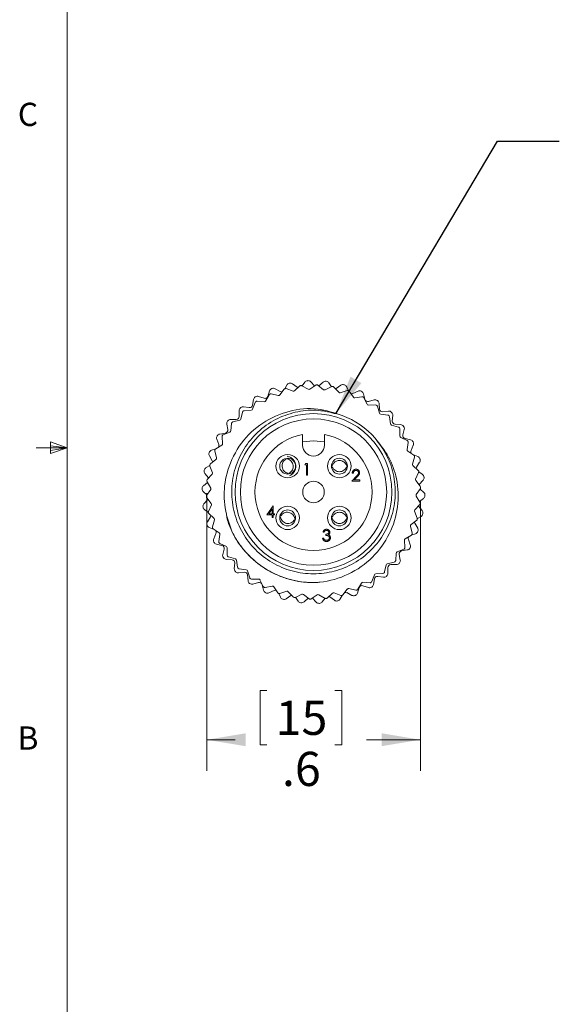
# Model space of a CAD drawing. Units: inches. Extents: x 0.4 to 16.6, y 0.2 to 10.8.
# Drawn here: x 0.4 to 2.6, y 3.3 to 7.2 of the extents above; entities that cross this region are included whole.
import ezdxf

# ---------------------------------------------------------------- set-up
doc = ezdxf.new("R2010")
doc.units = ezdxf.units.IN
doc.header["$MEASUREMENT"] = 0
doc.styles.add('SLDTEXTSTYLE0', font='TXT', dxfattribs={"width": 0.75})
doc.dimstyles.new('SLDDIMSTYLE1', dxfattribs={"dimtxt": 0.137795, "dimasz": 0.156, "dimexe": 0, "dimexo": 0.0625, "dimgap": 0.034449, "dimtad": 0, "dimtih": 1, "dimtoh": 1, "dimdec": 1, "dimlfac": 0.666667, "dimrnd": 1e-09, "dimzin": 12, "dimdsep": 46, "dimtxsty": 'SLDTEXTSTYLE0', "dimsah": 1, "dimcen": 0.09, "dimadec": 0, "dimazin": 3, "dimtfac": 1, "dimtdec": 1, "dimtofl": 0, "dimtmove": 0, "dimatfit": 3, "dimfxl": 0, "dimfrac": 2, "dimtolj": 1, "dimtzin": 12, "dimarcsym": 0})
doc.dimstyles.new('SLDDIMSTYLE3', dxfattribs={"dimtxt": 0.18, "dimasz": 0.156, "dimexe": 0, "dimexo": 0.0625, "dimgap": 0, "dimtad": 0, "dimtih": 1, "dimtoh": 1, "dimdec": 0, "dimrnd": 1e-09, "dimzin": 0, "dimdsep": 46, "dimtxsty": 'Standard', "dimsah": 1, "dimcen": 0.09, "dimadec": 0, "dimazin": 0, "dimtfac": 0.156, "dimtdec": 0, "dimtofl": 0, "dimtmove": 0, "dimatfit": 3, "dimfxl": 0, "dimfrac": 2, "dimtolj": 1, "dimtzin": 0, "dimarcsym": 0})

# ---------------------------------------------------------------- blocks, each defined once
blk = doc.blocks.new('_D_4')
at = {"color": 11, "linetype": 'Continuous', "lineweight": 0}
for p, q in [((1.1903, 5.3342), (1.1903, 4.2144)), ((2.0521, 5.3036), (2.0521, 4.2144)), ((1.4329, 4.5379), (1.405, 4.5379)), ((1.405, 4.5379), (1.405, 4.3191)), ((1.7065, 4.5379), (1.7345, 4.5379)), ((1.7345, 4.5379), (1.7345, 4.3191)), ((1.1903, 4.3394), (1.3051, 4.3394)), ((2.0521, 4.3394), (1.8344, 4.3394)), ((1.405, 4.3191), (1.4329, 4.3191)), ((1.7345, 4.3191), (1.7065, 4.3191))]:
    blk.add_line(p, q, dxfattribs=at)
for points in [[(1.1903, 4.3394), (1.3463, 4.3134), (1.3463, 4.3654)], [(2.0521, 4.3394), (1.8961, 4.3654), (1.8961, 4.3134)]]:
    blk.add_solid(points, dxfattribs=at)
at = {"color": 11, "linetype": 'Continuous', "lineweight": 0, "char_height": 0.1378, "attachment_point": 1, "style": 'SLDTEXTSTYLE0'}
for s, insert in [('15', (1.4679, 4.4968)), ('.6', (1.4934, 4.2906))]:
    blk.add_mtext(s, dxfattribs=dict(at, insert=insert))

msp = doc.modelspace()

# ---------------------------------------------------------------- linework, layer by layer
at = {"color": 7, "linetype": 'Continuous', "lineweight": 0}
for p, q in [((0.6263, 10.6421), (0.6263, 0.3921)), ((0.5591, 5.5411), (0.5591, 5.4945)), ((0.6263, 5.5171), (0.5591, 5.5411)), ((0.6263, 5.5171), (0.5591, 5.5261)), ((0.6263, 5.5171), (0.5013, 5.5171)), ((0.6263, 5.5171), (0.5591, 5.5068)), ((0.6263, 5.5171), (0.5591, 5.4945))]:
    msp.add_line(p, q, dxfattribs=at)
at = {"color": 7, "linetype": 'Continuous', "lineweight": 15}
for p, q in [((1.5052, 5.7563), (1.5129, 5.7709)), ((1.5364, 5.7761), (1.5549, 5.7621)), ((1.5655, 5.7673), (1.5442, 5.7472)), ((1.5995, 5.7538), (1.5741, 5.7683)), ((1.5744, 5.7682), (1.5855, 5.7828)), ((1.6299, 5.7707), (1.6058, 5.7541)), ((1.6095, 5.784), (1.6251, 5.7674)), ((1.6616, 5.7523), (1.6386, 5.7705)), ((1.6427, 5.7672), (1.659, 5.7825)), ((1.6941, 5.7646), (1.6678, 5.7516)), ((1.6828, 5.7798), (1.6933, 5.7642)), ((1.7227, 5.7416), (1.7027, 5.763)), ((1.7121, 5.7573), (1.7314, 5.7702)), ((1.7545, 5.7636), (1.7613, 5.7485)), ((1.3991, 5.7251), (1.4212, 5.7178)), ((1.4417, 5.732), (1.4273, 5.7065)), ((1.4361, 5.7253), (1.4434, 5.7473)), ((1.4783, 5.7291), (1.4497, 5.7355)), ((1.4657, 5.7563), (1.4862, 5.7455)), ((1.5023, 5.7543), (1.4842, 5.7312)), ((1.538, 5.746), (1.5107, 5.7566)), ((1.7567, 5.7489), (1.7288, 5.74)), ((1.7815, 5.7219), (1.7649, 5.746)), ((1.7797, 5.7365), (1.8008, 5.7461)), ((1.8162, 5.724), (1.7873, 5.7194)), ((1.8225, 5.7358), (1.8285, 5.7134)), ((1.3387, 5.6833), (1.3616, 5.6798)), ((1.3852, 5.7009), (1.3747, 5.6736)), ((1.3751, 5.6896), (1.3786, 5.7125)), ((1.4218, 5.7035), (1.3926, 5.7056)), ((1.8367, 5.6937), (1.824, 5.72)), ((1.8714, 5.6906), (1.8421, 5.6904)), ((1.8429, 5.705), (1.8653, 5.7109)), ((1.8872, 5.6575), (1.8784, 5.6855)), ((1.8851, 5.6971), (1.8872, 5.6741)), ((1.3207, 5.6444), (1.3205, 5.6676)), ((1.3339, 5.6618), (1.3277, 5.6332)), ((1.3697, 5.6698), (1.3405, 5.6675)), ((1.9209, 5.6493), (1.892, 5.6534)), ((1.9001, 5.6634), (1.9232, 5.6656)), ((1.9316, 5.6143), (1.9272, 5.6432)), ((1.9404, 5.6488), (1.9387, 5.6256)), ((1.2746, 5.5909), (1.2705, 5.6137)), ((1.2859, 5.6322), (1.309, 5.6325)), ((1.2891, 5.6154), (1.2871, 5.5862)), ((1.3232, 5.6287), (1.2947, 5.6221)), ((1.9638, 5.6011), (1.9358, 5.6095)), ((1.9496, 5.613), (1.9728, 5.6113)), ((1.2422, 5.5731), (1.265, 5.5772)), ((1.2834, 5.5811), (1.2562, 5.5703)), ((1.5765, 5.5713), (1.5765, 5.5282)), ((1.665, 5.5282), (1.665, 5.5713)), ((1.9691, 5.5649), (1.969, 5.5941)), ((1.9869, 5.5919), (1.9815, 5.5694)), ((1.2511, 5.5282), (1.2258, 5.5134)), ((1.2379, 5.5305), (1.2301, 5.5523)), ((1.2516, 5.5629), (1.254, 5.5338)), ((1.999, 5.5471), (1.9725, 5.5595)), ((1.9902, 5.5551), (2.0127, 5.5497)), ((1.9989, 5.5104), (2.0031, 5.5394)), ((2.0235, 5.5282), (2.0145, 5.5069)), ((1.2116, 5.4649), (1.2004, 5.4851)), ((1.2089, 5.5076), (1.2267, 5.514)), ((1.2224, 5.5054), (1.2291, 5.4769)), ((2.0257, 5.4884), (2.0014, 5.5046)), ((2.0222, 5.4907), (2.042, 5.4823)), ((1.1868, 5.4375), (1.2017, 5.4458)), ((1.2271, 5.471), (1.2043, 5.4526)), ((1.5853, 5.4495), (1.588, 5.4543)), ((1.5925, 5.4495), (1.5853, 5.4495)), ((1.588, 5.4543), (1.5967, 5.4543)), ((1.5925, 5.4074), (1.5925, 5.4495)), ((1.5967, 5.4543), (1.5967, 5.4074)), ((2.0202, 5.4521), (2.0287, 5.4801)), ((2.0435, 5.4263), (2.0218, 5.4461)), ((2.0491, 5.4593), (2.0367, 5.4398)), ((1.1965, 5.3958), (1.1821, 5.4139)), ((1.2119, 5.4108), (1.192, 5.3893)), ((1.2021, 5.4442), (1.213, 5.417)), ((1.5967, 5.4074), (1.5925, 5.4074)), ((1.7814, 5.4155), (1.7772, 5.4155)), ((2.0325, 5.3913), (2.0451, 5.4177)), ((2.0457, 5.42), (2.0598, 5.411)), ((1.1765, 5.3648), (1.1928, 5.3777)), ((1.1911, 5.3806), (1.2059, 5.3554)), ((1.1972, 5.3949), (1.1965, 5.3958)), ((1.7753, 5.3831), (1.7935, 5.4025)), ((1.8072, 5.3831), (1.7753, 5.3831)), ((1.7971, 5.4004), (1.7854, 5.3879)), ((1.7854, 5.3879), (1.8072, 5.3879)), ((1.8072, 5.3879), (1.8072, 5.3831)), ((2.0517, 5.3624), (2.0333, 5.3851)), ((2.0476, 5.3699), (2.0466, 5.3687)), ((2.0631, 5.3872), (2.0476, 5.3699)), ((1.1909, 5.3271), (1.1758, 5.3407)), ((1.2057, 5.3491), (1.1894, 5.3249)), ((2.0357, 5.3294), (2.0521, 5.3536)), ((2.0506, 5.3513), (2.0657, 5.3377)), ((1.1784, 5.2913), (1.1939, 5.3085)), ((1.1897, 5.3161), (1.2082, 5.2934)), ((1.1939, 5.3085), (1.1949, 5.3098)), ((1.2089, 5.2871), (1.1963, 5.2607)), ((2.0296, 5.2676), (2.0494, 5.2892)), ((2.0503, 5.2979), (2.0355, 5.3231)), ((2.0649, 5.3137), (2.0486, 5.3007)), ((1.1957, 5.2585), (1.1816, 5.2675)), ((1.198, 5.2521), (1.2196, 5.2324)), ((1.4319, 5.2465), (1.4575, 5.2838)), ((1.4542, 5.2465), (1.4319, 5.2465)), ((1.4542, 5.2717), (1.4402, 5.2514)), ((1.4402, 5.2514), (1.4542, 5.2514)), ((1.4542, 5.2514), (1.4542, 5.2717)), ((1.4542, 5.2357), (1.4542, 5.2465)), ((1.4575, 5.2838), (1.4584, 5.2838)), ((1.4584, 5.2838), (1.4584, 5.2514)), ((1.4584, 5.2514), (1.4638, 5.2514)), ((1.4584, 5.2465), (1.4584, 5.2357)), ((1.4638, 5.2465), (1.4584, 5.2465)), ((1.4638, 5.2514), (1.4638, 5.2465)), ((2.0394, 5.2343), (2.0285, 5.2614)), ((2.0443, 5.2836), (2.0449, 5.2827)), ((2.0449, 5.2827), (2.0593, 5.2645)), ((1.1923, 5.2191), (1.2048, 5.2387)), ((1.2213, 5.2263), (1.2128, 5.1983)), ((1.4584, 5.2357), (1.4542, 5.2357)), ((2.0144, 5.2075), (2.0372, 5.2258)), ((2.0298, 5.2136), (2.0411, 5.1933)), ((2.0547, 5.2409), (2.0398, 5.2327)), ((1.2192, 5.1878), (1.1994, 5.1962)), ((1.2157, 5.1901), (1.24, 5.1738)), ((1.2179, 5.1503), (1.227, 5.1716)), ((1.2426, 5.1681), (1.2383, 5.1391)), ((1.6632, 5.1768), (1.659, 5.1768)), ((1.6705, 5.1642), (1.6705, 5.169)), ((2.0191, 5.1731), (2.0123, 5.2015)), ((2.0326, 5.1709), (2.0147, 5.1645)), ((1.2512, 5.1233), (1.2287, 5.1288)), ((1.2424, 5.1314), (1.2689, 5.1189)), ((1.6572, 5.1534), (1.6614, 5.1534)), ((1.9898, 5.1156), (1.9874, 5.1447)), ((1.9903, 5.1503), (2.0156, 5.165)), ((2.0036, 5.148), (2.0113, 5.1261)), ((1.2545, 5.0865), (1.2599, 5.1091)), ((1.2723, 5.1136), (1.2724, 5.0844)), ((1.9524, 5.063), (1.9543, 5.0922)), ((1.958, 5.0973), (1.9852, 5.1081)), ((1.9669, 5.0876), (1.9709, 5.0648)), ((1.9992, 5.1054), (1.9764, 5.1013)), ((1.2918, 5.0655), (1.2687, 5.0671)), ((1.2776, 5.0773), (1.3057, 5.069)), ((1.3011, 5.0297), (1.3027, 5.0528)), ((1.3098, 5.0642), (1.3143, 5.0353)), ((1.9182, 5.0498), (1.9467, 5.0564)), ((1.3414, 5.0151), (1.3183, 5.0129)), ((1.3205, 5.0291), (1.3495, 5.025)), ((1.3543, 5.0209), (1.363, 4.993)), ((1.8718, 5.0087), (1.9009, 5.0109)), ((1.9075, 5.0167), (1.9138, 5.0453)), ((1.9207, 5.0341), (1.921, 5.0109)), ((1.9556, 5.0462), (1.9324, 5.046)), ((1.3564, 4.9813), (1.3542, 5.0044)), ((1.3701, 4.9879), (1.3993, 4.9881)), ((1.3985, 4.9735), (1.3761, 4.9676)), ((1.4047, 4.9848), (1.4175, 4.9585)), ((1.7997, 4.9465), (1.8141, 4.9719)), ((1.8197, 4.9749), (1.8489, 4.9728)), ((1.8562, 4.9775), (1.8667, 5.0049)), ((1.8664, 4.9888), (1.8628, 4.9659)), ((1.9028, 4.9951), (1.8799, 4.9987)), ((1.4189, 4.9427), (1.413, 4.9651)), ((1.4253, 4.9544), (1.4541, 4.959)), ((1.4618, 4.9419), (1.4406, 4.9324)), ((1.4599, 4.9565), (1.4765, 4.9324)), ((1.4869, 4.9149), (1.4801, 4.93)), ((1.4848, 4.9296), (1.5127, 4.9385)), ((1.5188, 4.9369), (1.5388, 4.9155)), ((1.676, 4.9112), (1.6973, 4.9313)), ((1.7035, 4.9325), (1.7307, 4.9219)), ((1.7392, 4.9242), (1.7572, 4.9472)), ((1.7758, 4.9222), (1.7553, 4.933)), ((1.7632, 4.9493), (1.7917, 4.9429)), ((1.8054, 4.9532), (1.7981, 4.9312)), ((1.8423, 4.9534), (1.8203, 4.9607)), ((1.5293, 4.9212), (1.51, 4.9083)), ((1.5474, 4.9139), (1.5736, 4.9268)), ((1.5586, 4.8987), (1.5481, 4.9143)), ((1.5799, 4.9262), (1.6028, 4.908)), ((1.5987, 4.9112), (1.5825, 4.8959)), ((1.6116, 4.9077), (1.6356, 4.9244)), ((1.632, 4.8944), (1.6163, 4.911)), ((1.6419, 4.9247), (1.6673, 4.9101)), ((1.6671, 4.9103), (1.656, 4.8957)), ((1.705, 4.9024), (1.6866, 4.9164)), ((1.7362, 4.9222), (1.7285, 4.9075))]:
    msp.add_line(p, q, dxfattribs=at)
at = {"color": 7, "linetype": 'Continuous', "lineweight": 15, "flags": 128}
for points in [[(1.5549, 5.7621), (1.5569, 5.7609), (1.5581, 5.7603)], [(1.7093, 5.7559), (1.7101, 5.7562), (1.7121, 5.7573)], [(1.5765, 5.5411), (1.6207, 5.5459), (1.665, 5.5411)], [(1.756, 5.446), (1.7561, 5.4436), (1.756, 5.4417)], [(1.5225, 5.4133), (1.5202, 5.4129), (1.5182, 5.4128)], [(1.5471, 5.2316), (1.5468, 5.2293), (1.5463, 5.2273)], [(1.756, 5.2372), (1.7561, 5.2348), (1.756, 5.2329)], [(1.5321, 4.9226), (1.5314, 4.9223), (1.5293, 4.9212)], [(1.6866, 4.9164), (1.6846, 4.9176), (1.6834, 4.9181)]]:
    msp.add_lwpolyline(points, dxfattribs=at)
at = {"color": 7, "linetype": 'Continuous', "lineweight": 15}
for centre, radius in [((1.6207, 5.3392), 0.3165), ((1.6207, 5.3392), 0.2953), ((1.5163, 5.4436), 0.0472), ((1.7251, 5.4436), 0.0473), ((1.5163, 5.4436), 0.0322), ((1.7251, 5.4436), 0.0322), ((1.6207, 5.3392), 0.0435), ((1.5163, 5.2348), 0.0472), ((1.5163, 5.2348), 0.0322), ((1.7251, 5.2348), 0.0473), ((1.7251, 5.2348), 0.0322)]:
    msp.add_circle(centre, radius, dxfattribs=at)
for centre, radius, start, end in [((1.526, 5.764), 0.0148, 102.5688, 152.2061), ((1.6207, 5.3392), 0.45, 102.3697, 102.5688), ((1.5275, 5.7644), 0.0148, 52.7324, 102.3697), ((1.5695, 5.763), 0.00591, 96.891, 133.3482), ((1.6207, 5.3392), 0.4327, 96.6611, 96.891), ((1.5712, 5.7632), 0.00591, 60.2038, 96.6611), ((1.5972, 5.7738), 0.0148, 93.0951, 142.7324), ((1.6207, 5.3392), 0.45, 92.896, 93.0951), ((1.5987, 5.7739), 0.0148, 43.2587, 92.896), ((1.6332, 5.7659), 0.00591, 88.3196, 124.7768), ((1.6207, 5.3392), 0.4327, 88.0897, 88.3196), ((1.635, 5.7658), 0.00591, 51.6324, 88.0897), ((1.6691, 5.7718), 0.0148, 83.6214, 133.2587), ((1.6207, 5.3392), 0.45, 83.4223, 83.6214), ((1.6706, 5.7716), 0.0148, 33.785, 83.4223), ((1.6967, 5.7593), 0.00591, 79.7481, 116.2054), ((1.6207, 5.3392), 0.4327, 79.5182, 79.7481), ((1.6984, 5.759), 0.00591, 43.061, 79.5182), ((1.7396, 5.7579), 0.0148, 74.1477, 123.785), ((1.6207, 5.3392), 0.45, 73.9487, 74.1477), ((1.7411, 5.7575), 0.0148, 24.3114, 73.9487), ((1.3932, 5.7103), 0.0148, 121.5162, 171.1535), ((1.6207, 5.3392), 0.45, 121.3171, 121.5162), ((1.3945, 5.7111), 0.0148, 71.6798, 121.3171), ((1.4249, 5.729), 0.0118, 251.6798, 341.6798), ((1.4469, 5.7291), 0.00591, 114.0338, 150.4911), ((1.4574, 5.7427), 0.0148, 112.0425, 161.6798), ((1.6207, 5.3392), 0.4327, 113.8039, 114.0338), ((1.4484, 5.7298), 0.00591, 77.3467, 113.8039), ((1.6207, 5.3392), 0.45, 111.8434, 112.0425), ((1.4588, 5.7432), 0.0148, 62.2061, 111.8434), ((1.4796, 5.7349), 0.00591, 257.3467, 321.9197), ((1.4917, 5.7559), 0.0118, 242.2061, 284.2467), ((1.5069, 5.7506), 0.00591, 105.4624, 141.9197), ((1.6207, 5.3392), 0.4327, 105.2325, 105.4624), ((1.5086, 5.7511), 0.00591, 68.7752, 105.2325), ((1.5401, 5.7515), 0.00591, 248.7752, 313.3482), ((1.6025, 5.7589), 0.00591, 240.2038, 304.7768), ((1.6652, 5.7569), 0.00591, 231.6324, 296.2054), ((1.727, 5.7456), 0.00591, 223.061, 287.634), ((1.7584, 5.7433), 0.00591, 71.1767, 107.634), ((1.6207, 5.3392), 0.4327, 70.9468, 71.1767), ((1.7601, 5.7427), 0.00591, 34.4895, 70.9468), ((1.7748, 5.7473), 0.0118, 255.7495, 294.3114), ((1.8069, 5.7326), 0.0148, 64.6741, 114.3114), ((1.6207, 5.3392), 0.45, 64.475, 64.6741), ((1.8083, 5.732), 0.0148, 14.8377, 64.475), ((1.8171, 5.7182), 0.00591, 62.6053, 99.0625), ((1.6207, 5.3392), 0.4327, 62.3754, 62.6053), ((1.8186, 5.7174), 0.00591, 25.9181, 62.3754), ((1.3364, 5.6688), 0.0148, 81.1535, 130.7908), ((1.3634, 5.6914), 0.0118, 261.1535, 351.1535), ((1.3907, 5.6988), 0.00591, 122.6053, 159.0625), ((1.6207, 5.3392), 0.4327, 122.3754, 122.6053), ((1.3922, 5.6997), 0.00591, 85.9181, 122.3754), ((1.4222, 5.7094), 0.00591, 265.9181, 330.4911), ((1.7864, 5.7253), 0.00591, 214.4895, 279.0625), ((1.8399, 5.7164), 0.0118, 194.8377, 284.8377), ((1.8421, 5.6963), 0.00591, 205.9181, 270.4911), ((1.8691, 5.6966), 0.0148, 55.2004, 104.8377), ((1.8714, 5.6847), 0.00591, 54.0338, 90.4911), ((1.6207, 5.3392), 0.4327, 53.8039, 54.0338), ((1.8728, 5.6837), 0.00591, 17.3467, 53.8039), ((1.6207, 5.3392), 0.45, 55.0013, 55.2004), ((1.8704, 5.6958), 0.0148, 5.364, 55.0013), ((1.3089, 5.6443), 0.0118, 270.6271, 0.6271), ((1.3352, 5.6678), 0.0148, 130.9898, 180.6271), ((1.6207, 5.3392), 0.45, 130.7908, 130.9898), ((1.3397, 5.6605), 0.00591, 131.1767, 167.634), ((1.6207, 5.3392), 0.4327, 130.9468, 131.1767), ((1.341, 5.6616), 0.00591, 94.4895, 130.9468), ((1.3692, 5.6757), 0.00591, 274.4895, 339.0625), ((1.6207, 5.3392), 0.33, 41.0617, 69.3991), ((1.899, 5.6752), 0.0118, 185.364, 275.364), ((1.8928, 5.6593), 0.00591, 197.3467, 261.9197), ((1.9201, 5.6435), 0.00591, 45.4624, 81.9197), ((1.9246, 5.6509), 0.0148, 45.7267, 95.364), ((1.6207, 5.3392), 0.4327, 45.2325, 45.4624), ((1.9213, 5.6423), 0.00591, 8.7752, 45.2325), ((1.6207, 5.3392), 0.45, 45.5276, 45.7267), ((1.9256, 5.6498), 0.0148, 355.8903, 45.5276), ((1.2851, 5.6163), 0.0148, 140.4635, 190.1008), ((1.6207, 5.3392), 0.45, 140.2645, 140.4635), ((1.286, 5.6175), 0.0148, 90.6271, 140.2645), ((1.2949, 5.615), 0.00591, 139.7481, 176.2054), ((1.6207, 5.3392), 0.4327, 139.5182, 139.7481), ((1.2961, 5.6163), 0.00591, 103.061, 139.5182), ((1.3219, 5.6345), 0.00591, 283.061, 347.634), ((1.9375, 5.6152), 0.00591, 188.7752, 253.3482), ((1.9505, 5.6248), 0.0118, 175.8903, 265.8903), ((1.9717, 5.5966), 0.0148, 36.253, 85.8903), ((1.6207, 5.3392), 0.45, 36.0539, 36.253), ((1.9726, 5.5954), 0.0148, 346.4166, 36.0539), ((1.244, 5.5573), 0.0148, 149.9372, 199.5745), ((1.6207, 5.3392), 0.45, 149.7381, 149.9372), ((1.2448, 5.5586), 0.0148, 100.1008, 149.7381), ((1.2575, 5.5634), 0.00591, 148.3196, 184.7768), ((1.6207, 5.3392), 0.4327, 148.0897, 148.3196), ((1.2584, 5.5649), 0.00591, 111.6324, 148.0897), ((1.263, 5.5888), 0.0118, 280.1008, 10.1008), ((1.2812, 5.5866), 0.00591, 291.6324, 356.2054), ((1.6207, 5.3392), 0.2362, 100.7953, 79.2047), ((1.9621, 5.5955), 0.00591, 36.891, 73.3482), ((1.6207, 5.3392), 0.4327, 36.6611, 36.891), ((1.9631, 5.5941), 0.00591, 0.2038, 36.6611), ((1.975, 5.5649), 0.00591, 180.2038, 244.7768), ((1.993, 5.5666), 0.0118, 166.4166, 256.4166), ((1.2268, 5.5265), 0.0118, 323.7365, 19.5745), ((1.2481, 5.5333), 0.00591, 300.2038, 4.7768), ((1.6207, 5.5282), 0.0442, 180, 0), ((1.9965, 5.5417), 0.00591, 28.3196, 64.7768), ((1.6207, 5.3392), 0.4327, 28.0897, 28.3196), ((1.9973, 5.5402), 0.00591, 351.6324, 28.0897), ((2.0093, 5.5353), 0.0148, 26.7793, 76.4166), ((1.6207, 5.3392), 0.45, 26.5802, 26.7793), ((2.01, 5.534), 0.0148, 336.9429, 26.5802), ((1.2133, 5.4923), 0.0148, 159.4109, 209.0482), ((1.6207, 5.3392), 0.45, 159.2118, 159.4109), ((1.2138, 5.4937), 0.0148, 109.5745, 159.2118), ((1.2281, 5.5068), 0.00591, 156.891, 193.3482), ((1.6207, 5.3392), 0.4327, 156.6611, 156.891), ((1.2288, 5.5083), 0.00591, 120.2038, 156.6611), ((2.0047, 5.5095), 0.00591, 171.6324, 236.2054), ((2.0253, 5.5022), 0.0118, 156.9429, 219.1784), ((2.0225, 5.4835), 0.00591, 19.7481, 56.2054), ((1.6207, 5.3392), 0.4327, 19.5182, 19.7481), ((1.2075, 5.4464), 0.00591, 165.4624, 201.9197), ((1.6207, 5.3392), 0.4327, 165.2325, 165.4624), ((1.208, 5.448), 0.00591, 128.7752, 165.2325), ((1.2013, 5.4591), 0.0118, 2.9908, 29.0482), ((1.2234, 5.4756), 0.00591, 308.7752, 13.3482), ((2.0258, 5.4504), 0.00591, 163.061, 227.634), ((2.023, 5.4818), 0.00591, 343.061, 19.5182), ((2.0363, 5.4687), 0.0148, 17.3056, 66.9429), ((2.0367, 5.4673), 0.0148, 327.4693, 17.1066), ((1.6207, 5.3392), 0.45, 17.1066, 17.3056), ((1.1936, 5.4231), 0.0148, 168.8846, 218.5219), ((1.6207, 5.3392), 0.45, 168.6855, 168.8846), ((1.1939, 5.4246), 0.0148, 119.0482, 168.6855), ((1.2075, 5.4148), 0.00591, 317.3467, 21.9197), ((2.0466, 5.4334), 0.0118, 147.4693, 176.3143), ((2.0395, 5.422), 0.00591, 11.1767, 47.634), ((2.0398, 5.4203), 0.00591, 334.4895, 10.9468), ((1.6207, 5.3392), 0.4327, 10.9468, 11.1767), ((2.0519, 5.3985), 0.0148, 7.8319, 57.4693), ((1.6207, 5.3392), 0.4327, 173.8039, 174.0338), ((1.1962, 5.3836), 0.00591, 174.0338, 210.4911), ((1.1964, 5.3853), 0.00591, 137.3467, 173.8039), ((2.0379, 5.3888), 0.00591, 154.4895, 219.0625), ((2.0521, 5.397), 0.0148, 317.9956, 7.6329), ((1.6207, 5.3392), 0.45, 7.6329, 7.8319), ((1.6207, 5.3392), 0.45, 178.1592, 178.3583), ((1.1857, 5.3517), 0.0148, 178.3583, 227.9956), ((1.1857, 5.3532), 0.0148, 128.5219, 178.1592), ((1.2009, 5.3524), 0.00591, 325.9181, 30.4911), ((2.0406, 5.3261), 0.00591, 145.9181, 210.4911), ((2.0471, 5.3586), 0.00591, 2.6053, 39.0625), ((2.0472, 5.3569), 0.00591, 325.9181, 2.3754), ((1.6207, 5.3392), 0.4327, 2.3754, 2.6053), ((2.0558, 5.3268), 0.0148, 358.3583, 47.9956), ((1.6207, 5.3392), 0.45, 358.1592, 358.3583), ((1.1893, 5.2814), 0.0148, 137.9956, 187.6329), ((1.1942, 5.3215), 0.00591, 145.9181, 182.3754), ((1.6207, 5.3392), 0.4327, 182.3754, 182.6053), ((1.1943, 5.3198), 0.00591, 182.6053, 219.0625), ((1.2036, 5.2897), 0.00591, 334.4895, 39.0625), ((2.0451, 5.2932), 0.00591, 317.3467, 353.8039), ((2.0453, 5.2949), 0.00591, 354.0338, 30.4911), ((1.6207, 5.3392), 0.4327, 353.8039, 354.0338), ((2.0557, 5.3253), 0.0148, 308.5219, 358.1592), ((1.6207, 5.3392), 0.45, 187.6329, 187.8319), ((1.1895, 5.2799), 0.0148, 187.8319, 237.4693), ((1.2016, 5.2582), 0.00591, 154.4895, 190.9468), ((1.6207, 5.3392), 0.4327, 190.9468, 191.1767), ((1.202, 5.2565), 0.00591, 191.1767, 227.634), ((2.0339, 5.2636), 0.00591, 137.3467, 201.9197), ((2.0475, 5.2538), 0.0148, 299.0482, 348.6855), ((2.0478, 5.2553), 0.0148, 348.8846, 38.5219), ((1.6207, 5.3392), 0.45, 348.6855, 348.8846), ((1.2047, 5.2112), 0.0148, 147.4693, 197.1066), ((1.6207, 5.3392), 0.45, 197.1066, 197.3056), ((1.1948, 5.2451), 0.0118, 327.4693, 356.3143), ((1.2156, 5.2281), 0.00591, 343.061, 47.634), ((2.0181, 5.2029), 0.00591, 128.7752, 193.3482), ((2.0401, 5.2194), 0.0118, 182.9908, 209.0482), ((2.0335, 5.2304), 0.00591, 308.7752, 345.2325), ((1.6207, 5.3392), 0.4327, 345.2325, 345.4624), ((2.0339, 5.2321), 0.00591, 345.4624, 21.9197), ((1.2052, 5.2098), 0.0148, 197.3056, 246.9429), ((1.2184, 5.1966), 0.00591, 163.061, 199.5182), ((1.6207, 5.3392), 0.4327, 199.5182, 199.7481), ((1.219, 5.195), 0.00591, 199.7481, 236.2054), ((1.2161, 5.1762), 0.0118, 336.9429, 39.1784), ((1.2367, 5.1689), 0.00591, 351.6324, 56.2054), ((2.0126, 5.1701), 0.00591, 300.2038, 336.6611), ((1.6207, 5.3392), 0.4327, 336.6611, 336.891), ((2.0133, 5.1717), 0.00591, 336.891, 13.3482), ((2.0276, 5.1848), 0.0148, 289.5745, 339.2118), ((2.0282, 5.1862), 0.0148, 339.4109, 29.0482), ((1.6207, 5.3392), 0.45, 339.2118, 339.4109), ((1.2315, 5.1445), 0.0148, 156.9429, 206.5802), ((1.6207, 5.3392), 0.45, 206.5802, 206.7793), ((1.2322, 5.1431), 0.0148, 206.7793, 256.4166), ((1.2442, 5.1383), 0.00591, 171.6324, 208.0897), ((1.6207, 5.3392), 0.4327, 208.0897, 208.3196), ((1.245, 5.1367), 0.00591, 208.3196, 244.7768), ((1.9933, 5.1452), 0.00591, 120.2038, 184.7768), ((2.0147, 5.152), 0.0118, 143.7365, 199.5745), ((1.2485, 5.1119), 0.0118, 346.4166, 76.4166), ((1.2664, 5.1136), 0.00591, 0.2038, 64.7768), ((1.9602, 5.0918), 0.00591, 111.6324, 176.2054), ((1.9785, 5.0897), 0.0118, 100.1008, 190.1008), ((1.9831, 5.1136), 0.00591, 291.6324, 328.0897), ((1.6207, 5.3392), 0.4327, 328.0897, 328.3196), ((1.984, 5.1151), 0.00591, 328.3196, 4.7768), ((1.9966, 5.1199), 0.0148, 280.1008, 329.7381), ((1.6207, 5.3392), 0.45, 329.7381, 329.9372), ((1.9974, 5.1212), 0.0148, 329.9372, 19.5745), ((1.2688, 5.0831), 0.0148, 166.4166, 216.0539), ((1.6207, 5.3392), 0.45, 216.0539, 216.253), ((1.2697, 5.0819), 0.0148, 216.253, 265.8903), ((1.2783, 5.0844), 0.00591, 180.2038, 216.6611), ((1.6207, 5.3392), 0.4327, 216.6611, 216.891), ((1.2793, 5.083), 0.00591, 216.891, 253.3482), ((1.291, 5.0537), 0.0118, 355.8903, 85.8903), ((1.304, 5.0633), 0.00591, 8.7752, 73.3482), ((1.9196, 5.044), 0.00591, 103.061, 167.634), ((1.9454, 5.0621), 0.00591, 283.061, 319.5182), ((1.6207, 5.3392), 0.4327, 319.5182, 319.7481), ((1.9465, 5.0634), 0.00591, 319.7481, 356.2054), ((1.9554, 5.061), 0.0148, 270.6271, 320.2645), ((1.6207, 5.3392), 0.45, 320.2645, 320.4635), ((1.9564, 5.0622), 0.0148, 320.4635, 10.1008), ((1.3158, 5.0287), 0.0148, 175.8903, 225.5276), ((1.6207, 5.3392), 0.45, 225.5276, 225.7267), ((1.3169, 5.0276), 0.0148, 225.7267, 275.364), ((1.3201, 5.0362), 0.00591, 188.7752, 225.2325), ((1.6207, 5.3392), 0.4327, 225.2325, 225.4624), ((1.3213, 5.035), 0.00591, 225.4624, 261.9197), ((1.3425, 5.0033), 0.0118, 5.364, 95.364), ((1.3487, 5.0192), 0.00591, 17.3467, 81.9197), ((1.8722, 5.0028), 0.00591, 94.4895, 159.0625), ((1.9005, 5.0168), 0.00591, 274.4895, 310.9468), ((1.6207, 5.3392), 0.4327, 310.9468, 311.1767), ((1.9017, 5.018), 0.00591, 311.1767, 347.634), ((1.9062, 5.0107), 0.0148, 310.9898, 0.6271), ((1.9325, 5.0342), 0.0118, 90.6271, 180.6271), ((1.3711, 4.9827), 0.0148, 185.364, 235.0013), ((1.6207, 5.3392), 0.45, 235.0013, 235.2004), ((1.3686, 4.9948), 0.00591, 197.3467, 233.8039), ((1.3723, 4.9818), 0.0148, 235.2004, 284.8377), ((1.6207, 5.3392), 0.4327, 233.8039, 234.0338), ((1.37, 4.9938), 0.00591, 234.0338, 270.4911), ((1.4015, 4.9621), 0.0118, 14.8377, 104.8377), ((1.3994, 4.9822), 0.00591, 25.9181, 90.4911), ((1.8193, 4.969), 0.00591, 85.9181, 150.4911), ((1.8493, 4.9787), 0.00591, 265.9181, 302.3754), ((1.6207, 5.3392), 0.4327, 302.3754, 302.6053), ((1.8507, 4.9797), 0.00591, 302.6053, 339.0625), ((1.8781, 4.987), 0.0118, 81.1535, 171.1535), ((1.9051, 5.0097), 0.0148, 261.1535, 310.7908), ((1.6207, 5.3392), 0.45, 310.7908, 310.9898), ((1.4228, 4.961), 0.00591, 205.9181, 242.3754), ((1.4332, 4.9465), 0.0148, 194.8377, 244.475), ((1.6207, 5.3392), 0.4328, 242.3754, 242.6053), ((1.4243, 4.9603), 0.00591, 242.6053, 279.0625), ((1.6207, 5.3392), 0.45, 244.475, 244.6741), ((1.4345, 4.9458), 0.0148, 244.6741, 294.3114), ((1.4551, 4.9532), 0.00591, 34.4895, 99.0625), ((1.4666, 4.9312), 0.0118, 75.7495, 114.3114), ((1.4814, 4.9358), 0.00591, 214.4895, 250.9468), ((1.6207, 5.3392), 0.4327, 250.9468, 251.1767), ((1.483, 4.9352), 0.00591, 251.1767, 287.634), ((1.5145, 4.9328), 0.00591, 43.061, 107.634), ((1.7013, 4.927), 0.00591, 68.7752, 133.3482), ((1.7498, 4.9225), 0.0118, 62.2061, 104.2467), ((1.7619, 4.9436), 0.00591, 77.3467, 141.9197), ((1.7841, 4.9358), 0.0148, 292.0425, 341.6798), ((1.793, 4.9487), 0.00591, 257.3467, 293.8039), ((1.6207, 5.3392), 0.4327, 293.8039, 294.0338), ((1.7946, 4.9494), 0.00591, 294.0338, 330.4911), ((1.8166, 4.9495), 0.0118, 71.6798, 161.6798), ((1.8469, 4.9674), 0.0148, 251.6798, 301.3171), ((1.6207, 5.3392), 0.45, 301.3171, 301.5162), ((1.8482, 4.9682), 0.0148, 301.5162, 351.1535), ((1.5004, 4.921), 0.0148, 204.3114, 253.9487), ((1.6207, 5.3392), 0.45, 253.9487, 254.1477), ((1.5018, 4.9206), 0.0148, 254.1477, 303.785), ((1.5431, 4.9195), 0.00591, 223.061, 259.5182), ((1.6207, 5.3392), 0.4327, 259.5182, 259.7481), ((1.5448, 4.9192), 0.00591, 259.7481, 296.2054), ((1.5709, 4.9069), 0.0148, 213.785, 263.4223), ((1.6207, 5.3392), 0.45, 263.4223, 263.6214), ((1.5724, 4.9067), 0.0148, 263.6214, 313.2587), ((1.5762, 4.9215), 0.00591, 51.6324, 116.2054), ((1.6065, 4.9126), 0.00591, 231.6324, 268.0897), ((1.6207, 5.3392), 0.4327, 268.0897, 268.3196), ((1.6082, 4.9126), 0.00591, 268.3196, 304.7768), ((1.6427, 4.9046), 0.0148, 223.2587, 272.896), ((1.639, 4.9196), 0.00591, 60.2038, 124.7768), ((1.6207, 5.3392), 0.45, 272.896, 273.0951), ((1.6442, 4.9046), 0.0148, 273.0951, 322.7324), ((1.6702, 4.9153), 0.00591, 240.2038, 276.6611), ((1.6207, 5.3392), 0.4327, 276.6611, 276.891), ((1.6719, 4.9155), 0.00591, 276.891, 313.3482), ((1.714, 4.9141), 0.0148, 232.7324, 282.3697), ((1.6207, 5.3392), 0.45, 282.3697, 282.5688), ((1.7154, 4.9144), 0.0148, 282.5688, 332.2061), ((1.7329, 4.9274), 0.00591, 248.7752, 285.2325), ((1.6207, 5.3392), 0.4328, 285.2325, 285.4624), ((1.7345, 4.9278), 0.00591, 285.4624, 321.9197), ((1.7827, 4.9352), 0.0148, 242.2061, 291.8434), ((1.6207, 5.3392), 0.45, 291.8434, 292.0425)]:
    msp.add_arc(centre, radius, start, end, dxfattribs=at)
for points, knots in [([(1.2737, 5.2245), (1.2671, 5.2582), (1.254, 5.3257), (1.272, 5.4353), (1.3234, 5.5394), (1.4115, 5.6228), (1.52, 5.6708), (1.6345, 5.6819), (1.7042, 5.6589), (1.7368, 5.6481)], [0, 0, 0, 0, 0.1313697, 0.2627392, 0.4192338, 0.5703199, 0.7195659, 0.8689215, 1, 1, 1, 1]), ([(1.8695, 5.556), (1.8865, 5.5333), (1.9211, 5.487), (1.9482, 5.4031), (1.9537, 5.3158), (1.9363, 5.2309), (1.8979, 5.1533), (1.8401, 5.0875), (1.7669, 5.0392), (1.6847, 5.0118), (1.5983, 5.0062), (1.5123, 5.0234), (1.4339, 5.0626), (1.3691, 5.1201), (1.3211, 5.1921), (1.293, 5.2752), (1.2878, 5.3627), (1.3051, 5.4475), (1.3435, 5.5252), (1.4014, 5.591), (1.4746, 5.6394), (1.5566, 5.6663), (1.6383, 5.6733), (1.6893, 5.6603), (1.7127, 5.6544)], [0, 0, 0, 0, 0.045031, 0.091654, 0.138276, 0.183307, 0.228338, 0.274961, 0.321583, 0.366615, 0.411646, 0.458268, 0.504891, 0.549922, 0.594953, 0.641575, 0.688198, 0.733229, 0.77826, 0.824883, 0.871505, 0.916536, 0.961568, 1, 1, 1, 1]), ([(1.8695, 5.556), (1.8892, 5.5317), (1.9285, 5.483), (1.9616, 5.3868), (1.9661, 5.2784), (1.9316, 5.1671), (1.8625, 5.071), (1.7641, 5.0019), (1.6803, 4.9779), (1.6349, 4.9743), (1.6289, 4.9738)], [0, 0, 0, 0, 0.118672, 0.237345, 0.381802, 0.526235, 0.674272, 0.825797, 0.977305, 1, 1, 1, 1]), ([(1.5104, 5.4722), (1.5078, 5.4705), (1.5025, 5.4671), (1.497, 5.4593), (1.4938, 5.4503), (1.4935, 5.4408), (1.4961, 5.4316), (1.5014, 5.4237), (1.5087, 5.4174), (1.5147, 5.4155), (1.5177, 5.4145)], [0, 0, 0, 0, 0.124627, 0.249736, 0.374831, 0.5, 0.625169, 0.750264, 0.875372, 1, 1, 1, 1]), ([(1.5237, 5.4044), (1.5277, 5.4064), (1.5357, 5.4106), (1.5442, 5.4214), (1.5493, 5.4341), (1.5496, 5.4478), (1.5459, 5.461), (1.5378, 5.472), (1.5269, 5.4804), (1.5181, 5.4825), (1.5137, 5.4835)], [0, 0, 0, 0, 0.124845, 0.250036, 0.374816, 0.499948, 0.625102, 0.749741, 0.875846, 1, 1, 1, 1]), ([(1.5149, 5.4728), (1.5179, 5.4718), (1.5239, 5.4698), (1.5313, 5.4636), (1.5366, 5.4557), (1.5391, 5.4465), (1.5389, 5.437), (1.5358, 5.4279), (1.5302, 5.4201), (1.5249, 5.4167), (1.5222, 5.415)], [0, 0, 0, 0, 0.124824, 0.249821, 0.37476, 0.499871, 0.624998, 0.750088, 0.875064, 1, 1, 1, 1]), ([(1.696, 5.4459), (1.6974, 5.4487), (1.7001, 5.4544), (1.7071, 5.461), (1.7157, 5.4652), (1.7251, 5.4666), (1.7346, 5.4652), (1.7431, 5.461), (1.7502, 5.4545), (1.7529, 5.4488), (1.7542, 5.4459)], [0, 0, 0, 0, 0.124824, 0.249821, 0.37476, 0.499871, 0.624998, 0.750088, 0.875064, 1, 1, 1, 1]), ([(1.696, 5.4414), (1.6974, 5.4385), (1.7001, 5.4328), (1.7072, 5.4264), (1.7157, 5.4221), (1.7251, 5.4207), (1.7346, 5.4221), (1.7431, 5.4264), (1.7501, 5.4328), (1.7529, 5.4385), (1.7542, 5.4414)], [0, 0, 0, 0, 0.124627, 0.249736, 0.374831, 0.5, 0.625169, 0.750264, 0.875372, 1, 1, 1, 1]), ([(1.7772, 5.4155), (1.7772, 5.4161), (1.7772, 5.4172), (1.7775, 5.4188), (1.7778, 5.4203), (1.7784, 5.4217), (1.779, 5.4231), (1.7798, 5.4244), (1.7807, 5.4256), (1.7817, 5.4268), (1.7828, 5.4278), (1.784, 5.4287), (1.7852, 5.4294), (1.7865, 5.4301), (1.7879, 5.4306), (1.7894, 5.4309), (1.7909, 5.4311), (1.7919, 5.4311), (1.7924, 5.4311)], [0, 0, 0, 0, 0.068791, 0.135103, 0.198979, 0.261904, 0.323495, 0.385195, 0.446969, 0.509765, 0.572251, 0.633405, 0.693251, 0.752583, 0.812579, 0.873275, 0.93555, 1, 1, 1, 1]), ([(1.7922, 5.4263), (1.7919, 5.4263), (1.7911, 5.4263), (1.7901, 5.4262), (1.7891, 5.426), (1.7881, 5.4256), (1.7872, 5.4252), (1.7863, 5.4248), (1.7855, 5.4242), (1.7847, 5.4235), (1.784, 5.4228), (1.7834, 5.4219), (1.7829, 5.421), (1.7824, 5.4201), (1.782, 5.419), (1.7817, 5.4179), (1.7815, 5.4168), (1.7814, 5.4159), (1.7814, 5.4155)], [0, 0, 0, 0, 0.064439, 0.126547, 0.186887, 0.245878, 0.304041, 0.362191, 0.420976, 0.48066, 0.5406, 0.600689, 0.661936, 0.724443, 0.789038, 0.856314, 0.926352, 1, 1, 1, 1]), ([(1.8024, 5.4168), (1.8024, 5.4172), (1.8024, 5.4178), (1.8022, 5.4187), (1.802, 5.4196), (1.8017, 5.4205), (1.8013, 5.4213), (1.8007, 5.4221), (1.8001, 5.4228), (1.7995, 5.4235), (1.7987, 5.4242), (1.7979, 5.4248), (1.7971, 5.4253), (1.7962, 5.4257), (1.7952, 5.426), (1.7943, 5.4262), (1.7933, 5.4263), (1.7926, 5.4263), (1.7922, 5.4263)], [0, 0, 0, 0, 0.061965, 0.122122, 0.180988, 0.239933, 0.299906, 0.359989, 0.421776, 0.486576, 0.551535, 0.615018, 0.677259, 0.73973, 0.80305, 0.866495, 0.931973, 1, 1, 1, 1]), ([(1.7924, 5.4311), (1.793, 5.4311), (1.794, 5.4311), (1.7954, 5.4309), (1.7968, 5.4306), (1.7982, 5.4301), (1.7994, 5.4295), (1.8006, 5.4288), (1.8017, 5.428), (1.8027, 5.427), (1.8036, 5.426), (1.8044, 5.4248), (1.8051, 5.4237), (1.8056, 5.4225), (1.8061, 5.4212), (1.8064, 5.4199), (1.8066, 5.4186), (1.8066, 5.4177), (1.8066, 5.4172)], [0, 0, 0, 0, 0.069475, 0.136517, 0.200789, 0.26383, 0.325735, 0.387291, 0.449509, 0.512968, 0.576275, 0.63758, 0.697903, 0.757172, 0.816599, 0.876653, 0.93729, 1, 1, 1, 1]), ([(1.7935, 5.4025), (1.794, 5.4029), (1.7948, 5.4038), (1.796, 5.4051), (1.7971, 5.4063), (1.7981, 5.4074), (1.7989, 5.4085), (1.7996, 5.4094), (1.8002, 5.4102), (1.8009, 5.4112), (1.8015, 5.4124), (1.802, 5.4138), (1.8023, 5.4153), (1.8024, 5.4163), (1.8024, 5.4168)], [0, 0, 0, 0, 0.110803, 0.212829, 0.306101, 0.390647, 0.466924, 0.534481, 0.593587, 0.644557, 0.7362, 0.825024, 0.911986, 1, 1, 1, 1]), ([(1.8066, 5.4172), (1.8066, 5.4166), (1.8065, 5.4153), (1.8061, 5.4134), (1.8055, 5.4115), (1.8048, 5.41), (1.8041, 5.4088), (1.8034, 5.4079), (1.8027, 5.4068), (1.8018, 5.4057), (1.8008, 5.4045), (1.7997, 5.4032), (1.7984, 5.4018), (1.7976, 5.4009), (1.7971, 5.4004)], [0, 0, 0, 0, 0.0987022, 0.1956723, 0.2924224, 0.3913425, 0.4444624, 0.5042288, 0.5703523, 0.6425458, 0.7222875, 0.8079211, 0.9004695, 1, 1, 1, 1]), ([(1.4881, 5.2423), (1.49, 5.2449), (1.4937, 5.25), (1.5018, 5.2551), (1.5109, 5.2578), (1.5205, 5.2575), (1.5295, 5.2544), (1.5372, 5.2487), (1.5429, 5.241), (1.5445, 5.2349), (1.5454, 5.2318)], [0, 0, 0, 0, 0.124824, 0.249821, 0.37476, 0.499871, 0.624998, 0.750088, 0.875064, 1, 1, 1, 1]), ([(1.696, 5.2371), (1.6974, 5.24), (1.7001, 5.2456), (1.7071, 5.2522), (1.7157, 5.2564), (1.7251, 5.2578), (1.7346, 5.2564), (1.7431, 5.2522), (1.7502, 5.2457), (1.7529, 5.24), (1.7542, 5.2371)], [0, 0, 0, 0, 0.124824, 0.249821, 0.37476, 0.499871, 0.624998, 0.750088, 0.875064, 1, 1, 1, 1]), ([(1.6289, 4.9738), (1.6182, 4.9739), (1.5751, 4.9741), (1.5001, 4.9898), (1.4132, 5.0331), (1.3422, 5.0971), (1.2924, 5.1679), (1.2776, 5.2197), (1.2715, 5.2413)], [0, 0, 0, 0, 0.067091, 0.268885, 0.470678, 0.665587, 0.860495, 1, 1, 1, 1]), ([(1.6289, 4.9738), (1.6209, 4.9738), (1.5969, 4.9737), (1.5569, 4.9783), (1.5101, 4.9898), (1.4651, 5.0073), (1.4229, 5.0306), (1.3841, 5.0593), (1.3493, 5.0928), (1.3186, 5.1315), (1.2971, 5.1679), (1.2825, 5.1995), (1.2767, 5.2161), (1.2737, 5.2245)], [0, 0, 0, 0, 0.051614, 0.155011, 0.258409, 0.361806, 0.465203, 0.5686, 0.671997, 0.775394, 0.886508, 0.943106, 1, 1, 1, 1]), ([(1.4873, 5.2378), (1.4881, 5.2348), (1.4898, 5.2287), (1.4956, 5.2211), (1.5032, 5.2153), (1.5122, 5.2123), (1.5217, 5.2119), (1.5309, 5.2146), (1.539, 5.2197), (1.5427, 5.2248), (1.5445, 5.2274)], [0, 0, 0, 0, 0.124627, 0.249736, 0.374831, 0.5, 0.625169, 0.750264, 0.875372, 1, 1, 1, 1]), ([(1.696, 5.2326), (1.6974, 5.2297), (1.7001, 5.224), (1.7072, 5.2176), (1.7157, 5.2133), (1.7251, 5.2119), (1.7346, 5.2133), (1.7431, 5.2176), (1.7501, 5.224), (1.7529, 5.2297), (1.7542, 5.2326)], [0, 0, 0, 0, 0.124627, 0.249736, 0.374831, 0.5, 0.625169, 0.750264, 0.875372, 1, 1, 1, 1]), ([(1.659, 5.1768), (1.6591, 5.1773), (1.6594, 5.1782), (1.6598, 5.1795), (1.6603, 5.1808), (1.6609, 5.1819), (1.6616, 5.183), (1.6624, 5.184), (1.6632, 5.1849), (1.6641, 5.1857), (1.6651, 5.1864), (1.6661, 5.1871), (1.6671, 5.1876), (1.6682, 5.1881), (1.6693, 5.1884), (1.6705, 5.1886), (1.6717, 5.1888), (1.6726, 5.1888), (1.673, 5.1888)], [0, 0, 0, 0, 0.0726253, 0.1419766, 0.2089849, 0.2739569, 0.3368893, 0.398745, 0.4601159, 0.5208249, 0.5809945, 0.6401519, 0.6986225, 0.7572711, 0.8164267, 0.876254, 0.9371653, 1, 1, 1, 1]), ([(1.673, 5.184), (1.6725, 5.184), (1.6715, 5.184), (1.67, 5.1836), (1.6686, 5.1831), (1.6675, 5.1825), (1.6667, 5.1819), (1.6661, 5.1814), (1.6656, 5.1808), (1.6651, 5.1801), (1.6646, 5.1794), (1.6641, 5.1786), (1.6637, 5.1777), (1.6634, 5.1771), (1.6632, 5.1768)], [0, 0, 0, 0, 0.122712, 0.239685, 0.351816, 0.463766, 0.520818, 0.579448, 0.640604, 0.705298, 0.773634, 0.844669, 0.920057, 1, 1, 1, 1]), ([(1.6705, 5.169), (1.671, 5.169), (1.6722, 5.169), (1.6738, 5.1693), (1.6754, 5.1696), (1.6769, 5.1701), (1.6782, 5.1706), (1.6794, 5.1713), (1.6804, 5.1721), (1.6812, 5.1729), (1.6817, 5.1738), (1.6822, 5.1747), (1.6824, 5.1757), (1.6825, 5.1763), (1.6825, 5.1767)], [0, 0, 0, 0, 0.110166, 0.215787, 0.318027, 0.417574, 0.51165, 0.596162, 0.672935, 0.74367, 0.810677, 0.874059, 0.936696, 1, 1, 1, 1]), ([(1.673, 5.1888), (1.6736, 5.1888), (1.6748, 5.1888), (1.6766, 5.1884), (1.6783, 5.1879), (1.6799, 5.1872), (1.6814, 5.1863), (1.6828, 5.1852), (1.684, 5.184), (1.6849, 5.1826), (1.6857, 5.1812), (1.6863, 5.1797), (1.6866, 5.1782), (1.6867, 5.1772), (1.6867, 5.1766)], [0, 0, 0, 0, 0.090254, 0.17854, 0.266093, 0.354631, 0.441886, 0.525747, 0.608114, 0.690197, 0.770821, 0.848326, 0.924012, 1, 1, 1, 1]), ([(1.6825, 5.1767), (1.6825, 5.1769), (1.6825, 5.1774), (1.6823, 5.1781), (1.6821, 5.1788), (1.6818, 5.1795), (1.6814, 5.1801), (1.681, 5.1807), (1.6804, 5.1813), (1.6798, 5.1818), (1.6791, 5.1824), (1.6784, 5.1828), (1.6776, 5.1832), (1.6768, 5.1835), (1.6759, 5.1837), (1.675, 5.1839), (1.674, 5.184), (1.6734, 5.184), (1.673, 5.184)], [0, 0, 0, 0, 0.055275, 0.109966, 0.163247, 0.218076, 0.273301, 0.330909, 0.390995, 0.454176, 0.518862, 0.583311, 0.648517, 0.715031, 0.782502, 0.852323, 0.924928, 1, 1, 1, 1]), ([(1.6867, 5.1766), (1.6867, 5.1761), (1.6866, 5.1752), (1.6864, 5.1738), (1.6859, 5.1724), (1.6853, 5.1712), (1.6846, 5.17), (1.6836, 5.1689), (1.6825, 5.1679), (1.6816, 5.1673), (1.6812, 5.167)], [0, 0, 0, 0, 0.128068, 0.250608, 0.37063, 0.490072, 0.610375, 0.734313, 0.863217, 1, 1, 1, 1]), ([(1.6812, 5.167), (1.6817, 5.1668), (1.6827, 5.1663), (1.684, 5.1653), (1.6853, 5.1643), (1.6859, 5.1634), (1.6863, 5.163)], [0, 0, 0, 0, 0.25388, 0.503009, 0.750291, 1, 1, 1, 1]), ([(1.6729, 5.1395), (1.6724, 5.1396), (1.6714, 5.1396), (1.6699, 5.1397), (1.6685, 5.14), (1.6672, 5.1404), (1.666, 5.1409), (1.6648, 5.1415), (1.6636, 5.1422), (1.6626, 5.143), (1.6616, 5.144), (1.6607, 5.145), (1.6599, 5.1461), (1.6592, 5.1474), (1.6585, 5.1487), (1.658, 5.1502), (1.6576, 5.1517), (1.6573, 5.1528), (1.6572, 5.1534)], [0, 0, 0, 0, 0.0655412, 0.1289632, 0.1903771, 0.2500924, 0.3085484, 0.366398, 0.4245422, 0.48317, 0.5422434, 0.6017394, 0.662506, 0.7248555, 0.7891278, 0.8563464, 0.9262952, 1, 1, 1, 1]), ([(1.6614, 5.1534), (1.6615, 5.153), (1.6618, 5.1523), (1.6621, 5.1513), (1.6625, 5.1504), (1.663, 5.1495), (1.6634, 5.1487), (1.664, 5.148), (1.6645, 5.1474), (1.6649, 5.1471), (1.6651, 5.1469)], [0, 0, 0, 0, 0.14977, 0.291316, 0.425966, 0.55216, 0.671527, 0.786122, 0.895325, 1, 1, 1, 1]), ([(1.6651, 5.1469), (1.6654, 5.1467), (1.6659, 5.1463), (1.6667, 5.1458), (1.6676, 5.1453), (1.6686, 5.145), (1.6696, 5.1447), (1.6707, 5.1445), (1.6718, 5.1444), (1.6726, 5.1444), (1.6729, 5.1443)], [0, 0, 0, 0, 0.1182713, 0.2361775, 0.3556629, 0.4759042, 0.6001273, 0.7286081, 0.8613135, 1, 1, 1, 1]), ([(1.6849, 5.1543), (1.6849, 5.1547), (1.6848, 5.1556), (1.6845, 5.1569), (1.684, 5.1581), (1.6833, 5.1593), (1.6824, 5.1603), (1.6814, 5.1613), (1.6802, 5.1621), (1.6791, 5.1627), (1.6781, 5.163), (1.6773, 5.1633), (1.6764, 5.1635), (1.6754, 5.1637), (1.6743, 5.1639), (1.6731, 5.164), (1.6718, 5.1641), (1.6709, 5.1642), (1.6705, 5.1642)], [0, 0, 0, 0, 0.066909, 0.133485, 0.201035, 0.271234, 0.34288, 0.413836, 0.485977, 0.56023, 0.599884, 0.644055, 0.691892, 0.744688, 0.801492, 0.862858, 0.929328, 1, 1, 1, 1]), ([(1.6891, 5.1547), (1.6891, 5.154), (1.689, 5.1527), (1.6886, 5.1508), (1.6879, 5.1489), (1.687, 5.1471), (1.6858, 5.1454), (1.6845, 5.1439), (1.6829, 5.1426), (1.6811, 5.1415), (1.6792, 5.1406), (1.6772, 5.14), (1.6751, 5.1396), (1.6736, 5.1396), (1.6729, 5.1395)], [0, 0, 0, 0, 0.079648, 0.158922, 0.239619, 0.322609, 0.406035, 0.487602, 0.569685, 0.653036, 0.737436, 0.822478, 0.909748, 1, 1, 1, 1]), ([(1.6729, 5.1443), (1.6734, 5.1444), (1.6742, 5.1444), (1.6755, 5.1445), (1.6767, 5.1447), (1.6778, 5.1451), (1.6789, 5.1455), (1.6798, 5.146), (1.6808, 5.1466), (1.6816, 5.1473), (1.6824, 5.1481), (1.683, 5.1488), (1.6836, 5.1497), (1.6841, 5.1505), (1.6844, 5.1514), (1.6847, 5.1523), (1.6849, 5.1533), (1.6849, 5.1539), (1.6849, 5.1543)], [0, 0, 0, 0, 0.0760717, 0.1487517, 0.2184028, 0.2857596, 0.350598, 0.414964, 0.4780693, 0.5417607, 0.6043499, 0.664075, 0.7214636, 0.7775871, 0.8326444, 0.8878435, 0.9434603, 1, 1, 1, 1]), ([(1.6863, 5.163), (1.6865, 5.1627), (1.687, 5.1621), (1.6875, 5.1611), (1.688, 5.1601), (1.6884, 5.1591), (1.6887, 5.158), (1.6889, 5.1569), (1.6891, 5.1558), (1.6891, 5.155), (1.6891, 5.1547)], [0, 0, 0, 0, 0.1281355, 0.2541727, 0.3781116, 0.5017123, 0.6239863, 0.7470956, 0.8728746, 1, 1, 1, 1])]:
    msp.add_open_spline(points, degree=3, knots=knots, dxfattribs=at)

# ---------------------------------------------------------------- texts
at = {"color": 7, "linetype": 'Continuous', "lineweight": 0, "char_height": 0.0937, "attachment_point": 1, "style": 'SLDTEXTSTYLE0'}
for s, insert in [('C', (0.4273, 6.9103)), ('B', (0.4264, 4.3932))]:
    msp.add_mtext(s, dxfattribs=dict(at, insert=insert))

# ---------------------------------------------------------------- dimensions: what is measured, and where the dimension line sits
at = {"color": 11, "linetype": 'Continuous', "lineweight": 0}
dim = msp.add_linear_dim(base=(2.0521, 4.3394), p1=(1.1903, 5.3842), p2=(2.0521, 5.3536), dimstyle='SLDDIMSTYLE1', dxfattribs=at)
dim.commit()
dim.dimension.update_dxf_attribs({"geometry": '_D_4', "text_midpoint": (1.5697, 4.3394), "dimtype": 160})

# ---------------------------------------------------------------- leaders
at = {"color": 7, "linetype": 'Continuous', "lineweight": 0}
msp.add_leader([(1.7125, 5.6576), (2.3628, 6.7553), (2.6128, 6.7553)], dimstyle='SLDDIMSTYLE3', dxfattribs=at)

doc.saveas('drawing.dxf')
